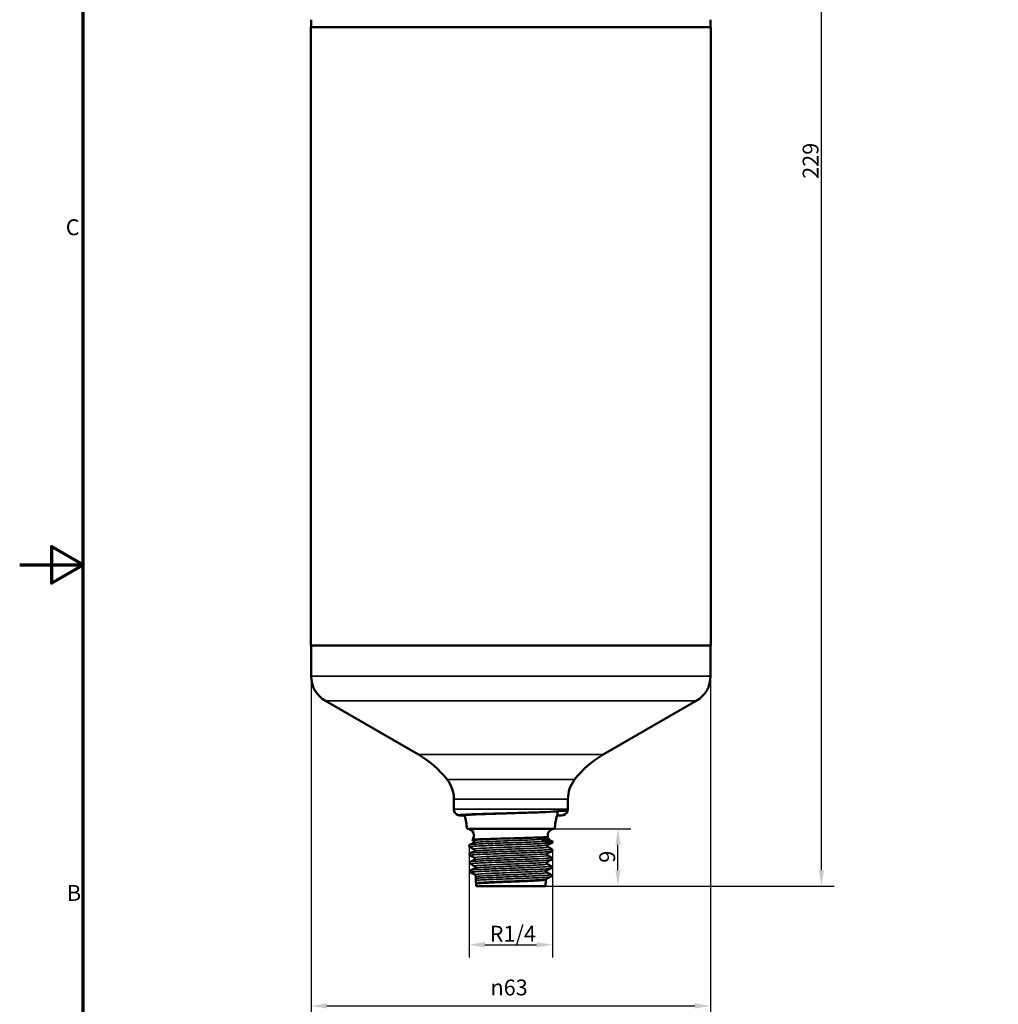
# Model space of a CAD drawing. Units: millimetres. Extents: x 0 to 297, y 0 to 420.
# Drawn here: x 0 to 154, y 141 to 296 of the extents above; entities that cross this region are included whole.
import ezdxf

# ---------------------------------------------------------------- set-up
doc = ezdxf.new("R2010")
doc.units = ezdxf.units.MM
for name, color, linetype, lineweight in [('Bemaßung (ISO)', 7, 'Continuous', 25), ('Rahmen (ISO)', 7, 'Continuous', 70), ('Sichtbar (ISO)', 7, 'Continuous', 50), ('Sichtbar schmal (ISO)', 7, 'Continuous', 35)]:
    doc.layers.add(name, color=color, linetype=linetype, lineweight=lineweight)
doc.styles.add('Notiztext (DIN)', font='arial.ttf')
doc.dimstyles.new('Standard (DIN)', dxfattribs={"dimtxt": 2.5, "dimasz": 2.5, "dimexe": 2, "dimexo": 0, "dimgap": 0.4, "dimtad": 1, "dimrnd": 1e-08, "dimdsep": 46, "dimtxsty": 'Notiztext (DIN)', "dimcen": 0.09, "dimdle": 10, "dimclrd": 256, "dimclre": 256, "dimclrt": 256, "dimazin": 2, "dimtfac": 0.6, "dimtmove": 0, "dimatfit": 3, "dimfxl": 1, "dimtolj": 1, "dimlwd": -1, "dimlwe": -1, "dimarcsym": 0})

# ---------------------------------------------------------------- blocks, each defined once
blk = doc.blocks.new('Ränder Standardrahmen')
at = {"layer": 'Rahmen (ISO)', "flags": 128}
for points in [[(10, 10), (10, 410), (287, 410), (287, 10), (10, 10)], [(0, 210), (10, 210), (5, 212.89), (5, 207.11), (10, 210)]]:
    blk.add_lwpolyline(points, dxfattribs=at)
at = {"layer": 'Rahmen (ISO)', "char_height": 2.5, "attachment_point": 7, "style": 'Notiztext (DIN)'}
for s, insert in [('C', (7.27, 261.21)), ('B', (7.45, 156.25))]:
    blk.add_mtext(s, dxfattribs=dict(at, insert=insert))
blk = doc.blocks.new('*D39')
at = {"layer": 'Bemaßung (ISO)', "transparency": 16777216}
for p, q in [((79.5, 387.96), (128.46, 387.96)), ((126.46, 161.87), (126.46, 385.46)), ((82.94, 159.37), (128.46, 159.37))]:
    blk.add_line(p, q, dxfattribs=at)
for points in [[(126.04, 385.46), (126.87, 385.46), (126.46, 387.96)], [(126.04, 161.87), (126.87, 161.87), (126.46, 159.37)]]:
    blk.add_solid(points, dxfattribs=at)
at = {"layer": 'Defpoints', "color": 0, "transparency": 16777216}
for p in [(79.5, 387.96), (126.46, 387.96), (82.94, 159.37)]:
    blk.add_point(p, dxfattribs=at)
at = {"layer": 'Bemaßung (ISO)', "transparency": 16777216, "insert": (123.5, 270.88), "char_height": 2.5, "attachment_point": 1, "rotation": 90, "style": 'Notiztext (DIN)'}
blk.add_mtext('\\A1;229', dxfattribs=at)
blk = doc.blocks.new('*D41')
at = {"layer": 'Bemaßung (ISO)', "transparency": 16777216}
for p, q in [((84.37, 168.37), (96.37, 168.37)), ((94.37, 161.87), (94.37, 165.87)), ((82.94, 159.37), (96.37, 159.37))]:
    blk.add_line(p, q, dxfattribs=at)
for points in [[(93.95, 165.87), (94.79, 165.87), (94.37, 168.37)], [(93.95, 161.87), (94.79, 161.87), (94.37, 159.37)]]:
    blk.add_solid(points, dxfattribs=at)
at = {"layer": 'Defpoints', "color": 0, "transparency": 16777216}
for p in [(84.37, 168.37), (94.37, 168.37), (82.94, 159.37)]:
    blk.add_point(p, dxfattribs=at)
at = {"layer": 'Bemaßung (ISO)', "transparency": 16777216, "insert": (91.42, 163.04), "char_height": 2.5, "attachment_point": 1, "rotation": 90, "style": 'Notiztext (DIN)'}
blk.add_mtext('\\A1;9', dxfattribs=at)
blk = doc.blocks.new('*D42')
at = {"layer": 'Bemaßung (ISO)', "transparency": 16777216}
for p, q in [((70.88, 165.7), (70.88, 148.12)), ((84.04, 165.03), (84.04, 148.12)), ((73.38, 150.12), (81.54, 150.12))]:
    blk.add_line(p, q, dxfattribs=at)
for points in [[(73.38, 150.53), (73.38, 149.7), (70.88, 150.12)], [(81.54, 150.53), (81.54, 149.7), (84.04, 150.12)]]:
    blk.add_solid(points, dxfattribs=at)
at = {"layer": 'Defpoints', "color": 0, "transparency": 16777216}
for p in [(70.88, 165.7), (84.04, 165.03), (84.04, 150.12)]:
    blk.add_point(p, dxfattribs=at)
at = {"layer": 'Bemaßung (ISO)', "transparency": 16777216, "insert": (73.37, 153.1), "char_height": 2.5, "attachment_point": 1, "style": 'Notiztext (DIN)'}
blk.add_mtext('\\A1; \\fArial|b0|i0;R1/4', dxfattribs=at)
blk = doc.blocks.new('*D43')
at = {"layer": 'Bemaßung (ISO)', "transparency": 16777216}
for p, q in [((45.97, 192.47), (45.97, 138.47)), ((108.97, 192.47), (108.97, 138.47)), ((48.47, 140.47), (106.47, 140.47))]:
    blk.add_line(p, q, dxfattribs=at)
for points in [[(48.47, 140.89), (48.47, 140.05), (45.97, 140.47)], [(106.47, 140.89), (106.47, 140.05), (108.97, 140.47)]]:
    blk.add_solid(points, dxfattribs=at)
at = {"layer": 'Defpoints', "color": 0, "transparency": 16777216}
for p in [(45.97, 192.47), (108.97, 192.47), (108.97, 140.47)]:
    blk.add_point(p, dxfattribs=at)
at = {"layer": 'Bemaßung (ISO)', "transparency": 16777216, "insert": (74.26, 144.63), "char_height": 2.5, "attachment_point": 1, "style": 'Notiztext (DIN)'}
blk.add_mtext('\\A1;{\\fAIGDT|b0|i0;\\ln}\\fArial|b0|i0;63', dxfattribs=at)

msp = doc.modelspace()

# ---------------------------------------------------------------- linework, layer by layer
at = {"layer": 'Sichtbar (ISO)'}
for p, q in [((45.97, 294.787), (45.97, 295.967)), ((108.97, 294.787), (108.97, 295.967)), ((109.02, 294.787), (45.92, 294.787)), ((45.92, 197.287), (45.92, 294.787)), ((109.02, 197.287), (109.02, 294.787)), ((109.02, 197.287), (45.92, 197.287)), ((45.97, 192.471), (45.97, 197.287)), ((108.97, 192.471), (108.97, 197.287)), ((62.913, 180.09), (48.22, 188.573)), ((92.026, 180.09), (106.72, 188.573)), ((68.47, 173.09), (68.47, 171.504)), ((86.47, 173.09), (86.47, 171.504)), ((84.955, 171.204), (86.423, 171.204)), ((69.47, 170.504), (70.181, 170.504)), ((85.47, 170.504), (84.758, 170.504)), ((84.37, 168.367), (70.57, 168.367)), ((71.617, 166.509), (71.362, 166.641)), ((83.35, 166.875), (83.412, 166.843)), ((71.927, 161.005), (71.932, 160.872)), ((71.943, 160.608), (71.957, 160.286)), ((82.944, 159.367), (82.984, 160.335)), ((71.975, 159.862), (71.983, 159.665)), ((71.995, 159.367), (71.983, 159.665)), ((71.995, 159.367), (82.944, 159.367))]:
    msp.add_line(p, q, dxfattribs=at)
for centre, radius, start, end in [((50.47, 192.471), 4.5, 180, 240), ((104.47, 192.471), 4.5, 300, 0), ((55.163, 166.667), 15.5, 37.71209, 60), ((99.776, 166.667), 15.5, 120, 142.28791), ((63.47, 173.09), 5, 0, 37.71209), ((91.47, 173.09), 5, 142.28791, 180), ((69.47, 171.504), 1, 180, 197.4576), ((69.47, 171.504), 1, 197.4576, 270), ((99.776, 166.667), 15.5, 162.97918, 165.66695), ((85.47, 171.504), 1, 270, 342.5424), ((85.47, 171.504), 1, 342.5424, 0), ((55.163, 166.667), 15.5, 6.29672, 14.33305), ((99.776, 166.667), 15.5, 165.66695, 173.70328), ((70.66, 167.367), 1, 314.23816, 90), ((84.279, 167.367), 1, 90, 192.93549), ((84.279, 167.367), 1, 213.09747, 259.17445)]:
    msp.add_arc(centre, radius, start, end, dxfattribs=at)
for points, knots in [([(77.47, 170.854), (76.582, 170.831), (75.703, 170.809), (74.038, 170.764), (73.26, 170.741), (71.692, 170.691), (70.955, 170.663), (69.844, 170.607), (69.522, 170.58), (69.274, 170.538), (69.287, 170.524), (69.349, 170.511), (69.372, 170.508), (69.405, 170.506), (69.416, 170.505), (69.434, 170.504), (69.44, 170.504), (69.451, 170.504), (69.455, 170.504), (69.462, 170.504), (69.466, 170.504), (69.47, 170.504)], [-3.9698317, -3.9698317, -3.9698317, -3.9698317, -3.5190712, -3.5190712, -3.0756686, -3.0756686, -2.5264532, -2.5264532, -1.9781548, -1.9781548, -1.55325, -1.55325, -1.390791, -1.390791, -1.3393904, -1.3393904, -1.320054, -1.320054, -1.3095673, -1.3095673, -1.3017091, -1.3017091, -1.3017091, -1.3017091]), ([(77.47, 170.854), (76.538, 170.826), (75.616, 170.798), (73.865, 170.741), (73.057, 170.712), (71.692, 170.654), (71.148, 170.625), (70.573, 170.581), (70.423, 170.565), (70.225, 170.535), (70.177, 170.519), (70.181, 170.504)], [1.172043, 1.172043, 1.172043, 1.172043, 1.4519424, 1.4519424, 1.7395111, 1.7395111, 2.0261883, 2.0261883, 2.1773537, 2.1773537, 2.3282899, 2.3282899, 2.3282899, 2.3282899]), ([(84.955, 171.204), (84.955, 171.203), (84.955, 171.203), (84.954, 171.202), (84.954, 171.202), (84.953, 171.2), (84.952, 171.199), (84.948, 171.196), (84.945, 171.194), (84.933, 171.188), (84.922, 171.185), (84.884, 171.174), (84.846, 171.167), (84.552, 171.124), (83.965, 171.083), (82.177, 171.004), (81.281, 170.973), (79.402, 170.912), (78.437, 170.883), (77.47, 170.854)], [-1.0765591, -1.0765591, -1.0765591, -1.0765591, -1.0752664, -1.0752664, -1.0738096, -1.0738096, -1.0702731, -1.0702731, -1.0608713, -1.0608713, -1.0336536, -1.0336536, -0.9641851, -0.9641851, -0.5915615, -0.5915615, -0.2905308, -0.2905308, 0, 0, 0, 0]), ([(80.684, 166.981), (80.025, 166.958), (79.284, 166.936), (77.809, 166.894), (77.096, 166.875), (75.615, 166.835), (74.867, 166.814), (73.518, 166.773), (72.933, 166.754), (72.007, 166.715), (71.679, 166.696), (71.386, 166.665), (71.339, 166.653), (71.362, 166.641)], [-3.2188352, -3.2188352, -3.2188352, -3.2188352, -2.9798222, -2.9798222, -2.7664367, -2.7664367, -2.5275384, -2.5275384, -2.2868876, -2.2868876, -2.0443005, -2.0443005, -1.8826834, -1.8826834, -1.8826834, -1.8826834]), ([(71.617, 166.206), (71.623, 166.209), (71.633, 166.214), (71.658, 166.237), (71.67, 166.25), (71.693, 166.291), (71.703, 166.322), (71.704, 166.38), (71.698, 166.407), (71.678, 166.451), (71.665, 166.468), (71.642, 166.492), (71.633, 166.499), (71.622, 166.506), (71.619, 166.507), (71.617, 166.509)], [0, 0, 0, 0, 0.018354291, 0.018354291, 0.030345308, 0.030345308, 0.044984639, 0.044984639, 0.057417007, 0.057417007, 0.070154779, 0.070154779, 0.08385058, 0.08385058, 0.091072538, 0.091072538, 0.091072538, 0.091072538]), ([(83.304, 167.143), (83.306, 167.133), (83.271, 167.122), (83.051, 167.091), (82.753, 167.07), (81.891, 167.026), (81.334, 167.004), (80.684, 166.981)], [-0.58395595, -0.58395595, -0.58395595, -0.58395595, -0.46837881, -0.46837881, -0.23460214, -0.23460214, 0, 0, 0, 0]), ([(82.928, 166.41), (82.846, 166.416), (82.771, 166.422), (82.644, 166.436), (82.589, 166.443), (82.532, 166.455), (82.514, 166.459), (82.491, 166.466), (82.483, 166.468), (82.472, 166.472), (82.468, 166.474), (82.461, 166.478), (82.458, 166.48), (82.453, 166.484), (82.451, 166.486), (82.447, 166.492), (82.447, 166.495), (82.448, 166.507), (82.46, 166.515), (82.523, 166.549), (82.642, 166.578), (82.968, 166.649), (83.206, 166.694), (83.448, 166.778), (83.474, 166.811), (83.412, 166.843)], [-1.01203556, -1.01203556, -1.01203556, -1.01203556, -0.94408389, -0.94408389, -0.87855037, -0.87855037, -0.85569092, -0.85569092, -0.8459242, -0.8459242, -0.83993609, -0.83993609, -0.83453023, -0.83453023, -0.82804931, -0.82804931, -0.81734995, -0.81734995, -0.7780114, -0.7780114, -0.62042441, -0.62042441, -0.3952725, -0.3952725, -0.21481661, -0.21481661, -0.21481661, -0.21481661]), ([(84.091, 166.384), (84.091, 166.385), (84.072, 166.385), (83.91, 166.387), (83.604, 166.39), (83.148, 166.4), (83.006, 166.405), (82.928, 166.41)], [-0.12406498, -0.12406498, -0.12406498, -0.12406498, -0.10316593, -0.10316593, -0.03498029, -0.03498029, 0, 0, 0, 0]), ([(83.303, 167.139), (83.289, 167.121), (83.274, 167.095), (83.262, 167.039), (83.263, 167.009), (83.275, 166.958), (83.287, 166.936), (83.311, 166.905), (83.322, 166.895), (83.34, 166.881), (83.346, 166.878), (83.35, 166.875)], [0, 0, 0, 0, 0.015014159, 0.015014159, 0.027776071, 0.027776071, 0.04046495, 0.04046495, 0.053426353, 0.053426353, 0.066494577, 0.066494577, 0.066494577, 0.066494577]), ([(84.091, 166.385), (84.093, 166.354), (84.087, 166.322), (84.065, 166.273), (84.052, 166.254), (84.023, 166.224), (84.009, 166.213), (83.991, 166.202), (83.985, 166.199), (83.98, 166.196)], [0, 0, 0, 0, 0.013940847, 0.013940847, 0.026713849, 0.026713849, 0.04163641, 0.04163641, 0.04880527, 0.04880527, 0.04880527, 0.04880527]), ([(70.987, 165.526), (70.966, 165.537), (70.938, 165.552), (70.898, 165.61), (70.887, 165.631), (70.874, 165.685), (70.874, 165.717), (70.887, 165.773), (70.899, 165.796), (70.926, 165.833), (70.941, 165.846), (70.966, 165.865), (70.977, 165.872), (70.987, 165.877)], [0, 0, 0, 0, 0.027990429, 0.027990429, 0.039766656, 0.039766656, 0.053562587, 0.053562587, 0.066270018, 0.066270018, 0.079946342, 0.079946342, 0.093624165, 0.093624165, 0.093624165, 0.093624165]), ([(71.673, 164.866), (71.679, 164.869), (71.689, 164.874), (71.714, 164.897), (71.726, 164.91), (71.749, 164.951), (71.759, 164.982), (71.76, 165.04), (71.754, 165.067), (71.734, 165.111), (71.722, 165.128), (71.699, 165.152), (71.689, 165.159), (71.678, 165.166), (71.675, 165.167), (71.673, 165.168)], [0, 0, 0, 0, 0.018320723, 0.018320723, 0.0303068, 0.0303068, 0.044948606, 0.044948606, 0.057379331, 0.057379331, 0.070116118, 0.070116118, 0.083800581, 0.083800581, 0.091054698, 0.091054698, 0.091054698, 0.091054698]), ([(83.294, 165.839), (83.288, 165.835), (83.278, 165.83), (83.253, 165.807), (83.241, 165.794), (83.218, 165.753), (83.208, 165.722), (83.207, 165.664), (83.213, 165.637), (83.233, 165.593), (83.246, 165.576), (83.269, 165.552), (83.278, 165.545), (83.289, 165.538), (83.292, 165.537), (83.294, 165.536)], [0, 0, 0, 0, 0.018350146, 0.018350146, 0.030343457, 0.030343457, 0.044984026, 0.044984026, 0.057414947, 0.057414947, 0.070152871, 0.070152871, 0.083843555, 0.083843555, 0.091063582, 0.091063582, 0.091063582, 0.091063582]), ([(83.924, 165.207), (83.945, 165.196), (83.973, 165.181), (84.013, 165.123), (84.024, 165.102), (84.037, 165.048), (84.037, 165.016), (84.024, 164.96), (84.012, 164.937), (83.985, 164.9), (83.97, 164.887), (83.945, 164.868), (83.934, 164.861), (83.924, 164.856)], [0, 0, 0, 0, 0.028005966, 0.028005966, 0.039779399, 0.039779399, 0.053574258, 0.053574258, 0.066282227, 0.066282227, 0.079963452, 0.079963452, 0.093625043, 0.093625043, 0.093625043, 0.093625043]), ([(71.043, 164.186), (71.022, 164.197), (70.994, 164.212), (70.954, 164.27), (70.943, 164.292), (70.93, 164.345), (70.93, 164.378), (70.943, 164.433), (70.955, 164.456), (70.982, 164.493), (70.997, 164.506), (71.022, 164.525), (71.033, 164.532), (71.043, 164.537)], [0, 0, 0, 0, 0.028051978, 0.028051978, 0.039820167, 0.039820167, 0.053611447, 0.053611447, 0.066320277, 0.066320277, 0.080008605, 0.080008605, 0.093625569, 0.093625569, 0.093625569, 0.093625569]), ([(71.099, 162.846), (71.078, 162.857), (71.049, 162.873), (71.01, 162.93), (70.999, 162.952), (70.986, 163.005), (70.986, 163.038), (70.999, 163.093), (71.011, 163.116), (71.038, 163.153), (71.053, 163.166), (71.078, 163.185), (71.089, 163.192), (71.099, 163.197)], [0, 0, 0, 0, 0.02811454, 0.02811454, 0.039874509, 0.039874509, 0.053661088, 0.053661088, 0.066371352, 0.066371352, 0.080071956, 0.080071956, 0.09362713, 0.09362713, 0.09362713, 0.09362713]), ([(71.729, 163.526), (71.735, 163.529), (71.745, 163.534), (71.77, 163.557), (71.781, 163.57), (71.805, 163.611), (71.814, 163.642), (71.816, 163.7), (71.81, 163.727), (71.791, 163.771), (71.778, 163.788), (71.755, 163.812), (71.745, 163.819), (71.734, 163.825), (71.731, 163.827), (71.729, 163.828)], [0, 0, 0, 0, 0.018286603, 0.018286603, 0.0302676, 0.0302676, 0.044911906, 0.044911906, 0.057340951, 0.057340951, 0.070076752, 0.070076752, 0.083749718, 0.083749718, 0.091036492, 0.091036492, 0.091036492, 0.091036492]), ([(83.182, 163.158), (83.176, 163.155), (83.166, 163.15), (83.142, 163.127), (83.13, 163.114), (83.106, 163.073), (83.097, 163.042), (83.095, 162.984), (83.101, 162.957), (83.121, 162.913), (83.133, 162.896), (83.156, 162.872), (83.166, 162.865), (83.177, 162.859), (83.18, 162.857), (83.182, 162.856)], [0, 0, 0, 0, 0.018282285, 0.018282285, 0.030265641, 0.030265641, 0.044911253, 0.044911253, 0.057338785, 0.057338785, 0.070074756, 0.070074756, 0.083742454, 0.083742454, 0.091027165, 0.091027165, 0.091027165, 0.091027165]), ([(83.238, 164.498), (83.232, 164.495), (83.222, 164.49), (83.197, 164.467), (83.186, 164.454), (83.162, 164.413), (83.152, 164.382), (83.151, 164.324), (83.157, 164.297), (83.177, 164.253), (83.19, 164.236), (83.212, 164.212), (83.222, 164.205), (83.233, 164.199), (83.236, 164.197), (83.238, 164.196)], [0, 0, 0, 0, 0.018316493, 0.018316493, 0.030304897, 0.030304897, 0.044947974, 0.044947974, 0.057377219, 0.057377219, 0.070114167, 0.070114167, 0.083793439, 0.083793439, 0.091045559, 0.091045559, 0.091045559, 0.091045559]), ([(83.868, 163.867), (83.889, 163.856), (83.918, 163.841), (83.957, 163.783), (83.968, 163.761), (83.981, 163.708), (83.981, 163.675), (83.968, 163.62), (83.956, 163.597), (83.929, 163.56), (83.914, 163.547), (83.889, 163.528), (83.878, 163.521), (83.868, 163.516)], [0, 0, 0, 0, 0.028066801, 0.028066801, 0.039832427, 0.039832427, 0.053622713, 0.053622713, 0.066332083, 0.066332083, 0.080025336, 0.080025336, 0.093626545, 0.093626545, 0.093626545, 0.093626545]), ([(71.155, 161.506), (71.134, 161.517), (71.105, 161.533), (71.065, 161.591), (71.055, 161.612), (71.042, 161.666), (71.042, 161.698), (71.055, 161.753), (71.067, 161.777), (71.094, 161.813), (71.109, 161.826), (71.134, 161.845), (71.145, 161.852), (71.155, 161.857)], [0, 0, 0, 0, 0.028177446, 0.028177446, 0.039929262, 0.039929262, 0.053711156, 0.053711156, 0.066422883, 0.066422883, 0.08013598, 0.08013598, 0.093628861, 0.093628861, 0.093628861, 0.093628861]), ([(71.785, 162.186), (71.791, 162.189), (71.801, 162.194), (71.825, 162.217), (71.837, 162.23), (71.86, 162.271), (71.87, 162.302), (71.872, 162.36), (71.866, 162.387), (71.847, 162.431), (71.834, 162.448), (71.811, 162.472), (71.801, 162.479), (71.79, 162.485), (71.787, 162.487), (71.785, 162.488)], [0, 0, 0, 0, 0.018251917, 0.018251917, 0.030227689, 0.030227689, 0.044874519, 0.044874519, 0.057301849, 0.057301849, 0.07003666, 0.07003666, 0.083697966, 0.083697966, 0.091017909, 0.091017909, 0.091017909, 0.091017909]), ([(83.126, 161.818), (83.12, 161.815), (83.11, 161.81), (83.086, 161.787), (83.074, 161.774), (83.051, 161.733), (83.041, 161.702), (83.039, 161.644), (83.045, 161.617), (83.064, 161.573), (83.077, 161.556), (83.1, 161.533), (83.11, 161.526), (83.121, 161.519), (83.124, 161.517), (83.126, 161.516)], [0, 0, 0, 0, 0.018247508, 0.018247508, 0.030225673, 0.030225673, 0.044873843, 0.044873843, 0.057299626, 0.057299626, 0.070034617, 0.070034617, 0.08369058, 0.08369058, 0.091008387, 0.091008387, 0.091008387, 0.091008387]), ([(83.812, 162.527), (83.833, 162.516), (83.862, 162.501), (83.902, 162.443), (83.912, 162.421), (83.925, 162.368), (83.925, 162.335), (83.912, 162.28), (83.9, 162.257), (83.873, 162.22), (83.858, 162.207), (83.833, 162.188), (83.822, 162.181), (83.812, 162.176)], [0, 0, 0, 0, 0.028128625, 0.028128625, 0.039886271, 0.039886271, 0.053671933, 0.053671933, 0.06638274, 0.06638274, 0.080088292, 0.080088292, 0.093628207, 0.093628207, 0.093628207, 0.093628207]), ([(71.927, 161.005), (71.926, 161.035), (71.916, 161.064), (71.893, 161.104), (71.881, 161.118), (71.859, 161.138), (71.85, 161.143), (71.843, 161.147), (71.842, 161.147), (71.841, 161.148)], [0, 0, 0, 0, 0.01400888, 0.01400888, 0.026528324, 0.026528324, 0.041059684, 0.041059684, 0.044349882, 0.044349882, 0.044349882, 0.044349882]), ([(71.932, 160.872), (71.933, 160.849), (71.935, 160.806), (71.939, 160.708), (71.941, 160.661), (71.943, 160.608)], [-0.19006989, -0.19006989, -0.19006989, -0.19006989, -0.07686607, -0.07686607, -0.00016836, -0.00016836, -0.00016836, -0.00016836]), ([(71.957, 160.286), (71.958, 160.254), (71.959, 160.224), (71.963, 160.133), (71.966, 160.078), (71.97, 159.961), (71.973, 159.905), (71.975, 159.862)], [-0.20278582, -0.20278582, -0.20278582, -0.20278582, -0.16790146, -0.16790146, -0.096114, -0.096114, 0, 0, 0, 0]), ([(83.07, 160.478), (83.064, 160.475), (83.054, 160.47), (83.029, 160.447), (83.017, 160.433), (82.994, 160.392), (82.985, 160.364), (82.984, 160.335)], [0, 0, 0, 0, 0.018212149, 0.018212149, 0.03080626, 0.03080626, 0.044331488, 0.044331488, 0.044331488, 0.044331488]), ([(83.757, 161.187), (83.777, 161.176), (83.806, 161.161), (83.846, 161.103), (83.857, 161.081), (83.87, 161.027), (83.869, 160.995), (83.856, 160.94), (83.844, 160.916), (83.817, 160.88), (83.802, 160.867), (83.777, 160.848), (83.766, 160.841), (83.757, 160.836)], [0, 0, 0, 0, 0.02819146, 0.02819146, 0.039940949, 0.039940949, 0.053721936, 0.053721936, 0.066434217, 0.066434217, 0.08015235, 0.08015235, 0.09363003, 0.09363003, 0.09363003, 0.09363003])]:
    msp.add_open_spline(points, degree=3, knots=knots, dxfattribs=at)
for points in [[(70.987, 165.877), (71.197, 165.986), (71.407, 166.096), (71.617, 166.206)], [(83.98, 166.196), (83.752, 166.077), (83.523, 165.958), (83.294, 165.839)], [(71.673, 165.168), (71.444, 165.288), (71.215, 165.407), (70.987, 165.526)], [(71.043, 164.537), (71.253, 164.647), (71.463, 164.756), (71.673, 164.866)], [(83.924, 164.856), (83.696, 164.737), (83.467, 164.618), (83.238, 164.498)], [(83.294, 165.536), (83.504, 165.426), (83.714, 165.316), (83.924, 165.207)], [(71.729, 163.828), (71.5, 163.948), (71.271, 164.067), (71.043, 164.186)], [(71.099, 163.197), (71.309, 163.307), (71.519, 163.416), (71.729, 163.526)], [(83.868, 163.516), (83.64, 163.397), (83.411, 163.278), (83.182, 163.158)], [(83.238, 164.196), (83.448, 164.086), (83.658, 163.977), (83.868, 163.867)], [(71.785, 162.488), (71.556, 162.608), (71.327, 162.727), (71.099, 162.846)], [(71.155, 161.857), (71.365, 161.967), (71.575, 162.076), (71.785, 162.186)], [(71.841, 161.148), (71.612, 161.267), (71.383, 161.387), (71.155, 161.506)], [(83.812, 162.176), (83.584, 162.057), (83.355, 161.937), (83.126, 161.818)], [(83.126, 161.516), (83.336, 161.406), (83.546, 161.297), (83.757, 161.187)], [(83.182, 162.856), (83.392, 162.746), (83.602, 162.637), (83.812, 162.527)], [(83.757, 160.836), (83.528, 160.717), (83.299, 160.597), (83.07, 160.478)]]:
    msp.add_open_spline(points, degree=3, dxfattribs=at)
at = {"layer": 'Sichtbar schmal (ISO)'}
for p, q in [((108.97, 192.471), (45.97, 192.471)), ((106.72, 188.573), (48.22, 188.573)), ((77.47, 180.09), (62.913, 180.09)), ((92.026, 180.09), (77.47, 180.09)), ((87.514, 176.148), (67.425, 176.148)), ((68.47, 173.09), (86.47, 173.09)), ((68.47, 171.504), (86.47, 171.504))]:
    msp.add_line(p, q, dxfattribs=at)
for centre, start, end in [((55.163, 166.667), 6.29672, 10.96339), ((99.776, 166.667), 169.03661, 173.70328)]:
    msp.add_arc(centre, 15.5, start, end, dxfattribs=at)
for points, knots in [([(70.988, 165.526), (70.942, 165.551), (71.023, 165.575), (71.613, 165.645), (72.431, 165.69), (74.449, 165.773), (75.553, 165.811), (78.068, 165.894), (79.492, 165.94), (81.701, 166.023), (82.546, 166.06), (83.621, 166.131), (83.914, 166.164), (83.978, 166.196)], [15.8455129, 15.8455129, 15.8455129, 15.8455129, 16.0669843, 16.0669843, 16.4775409, 16.4775409, 16.8193551, 16.8193551, 17.230555, 17.230555, 17.5729127, 17.5729127, 17.869973, 17.869973, 17.869973, 17.869973]), ([(82.928, 166.41), (82.363, 166.376), (81.588, 166.342), (79.481, 166.263), (78.057, 166.218), (75.542, 166.135), (74.439, 166.097), (72.424, 166.014), (71.608, 165.968), (71.097, 165.908), (71.018, 165.892), (70.988, 165.877)], [-17.5374195, -17.5374195, -17.5374195, -17.5374195, -17.230555, -17.230555, -16.8193551, -16.8193551, -16.4775409, -16.4775409, -16.0669843, -16.0669843, -15.9276956, -15.9276956, -15.9276956, -15.9276956]), ([(80.684, 166.981), (79.253, 166.92), (77.408, 166.858), (75.776, 166.796), (74.146, 166.734), (72.759, 166.672), (72.084, 166.61), (71.713, 166.577), (71.561, 166.543), (71.625, 166.509)], [13.5594555, 13.5594555, 13.5594555, 13.5594555, 14.4293359, 14.4293359, 14.4293359, 15.2984816, 15.2984816, 15.2984816, 15.7761738, 15.7761738, 15.7761738, 15.7761738]), ([(83.342, 166.875), (83.411, 166.838), (83.213, 166.8), (82.749, 166.762), (81.989, 166.7), (80.532, 166.639), (78.874, 166.577), (77.218, 166.515), (75.392, 166.453), (74.016, 166.391), (72.641, 166.33), (71.74, 166.268), (71.618, 166.206), (71.617, 166.206), (71.617, 166.206), (71.617, 166.206)], [12.4954919, 12.4954919, 12.4954919, 12.4954919, 13.0260286, 13.0260286, 13.0260286, 13.8961389, 13.8961389, 13.8961389, 14.7655007, 14.7655007, 14.7655007, 15.6341498, 15.6341498, 15.6341498, 15.6367479, 15.6367479, 15.6367479, 15.6367479]), ([(71.045, 164.186), (71.01, 164.204), (71.043, 164.222), (71.362, 164.278), (71.882, 164.316), (73.539, 164.399), (74.779, 164.444), (77.24, 164.527), (78.42, 164.565), (80.807, 164.648), (81.964, 164.693), (83.417, 164.777), (83.82, 164.814), (83.918, 164.853), (83.922, 164.855), (83.924, 164.856)], [11.8223674, 11.8223674, 11.8223674, 11.8223674, 11.9844025, 11.9844025, 12.322941, 12.322941, 12.7302835, 12.7302835, 13.0693748, 13.0693748, 13.477363, 13.477363, 13.8169995, 13.8169995, 13.8296433, 13.8296433, 13.8296433, 13.8296433]), ([(83.923, 165.207), (83.944, 165.196), (83.941, 165.186), (83.817, 165.138), (83.412, 165.1), (81.956, 165.017), (80.798, 164.971), (78.409, 164.888), (77.229, 164.851), (74.769, 164.768), (73.531, 164.722), (71.876, 164.639), (71.358, 164.601), (71.094, 164.555), (71.06, 164.546), (71.044, 164.537)], [-13.9118352, -13.9118352, -13.9118352, -13.9118352, -13.8169995, -13.8169995, -13.477363, -13.477363, -13.0693748, -13.0693748, -12.7302835, -12.7302835, -12.322941, -12.322941, -11.9844025, -11.9844025, -11.9045564, -11.9045564, -11.9045564, -11.9045564]), ([(83.292, 165.839), (83.188, 165.788), (82.581, 165.737), (81.596, 165.686), (80.405, 165.624), (78.681, 165.563), (77.007, 165.501), (75.333, 165.44), (73.738, 165.378), (72.757, 165.317), (71.968, 165.267), (71.588, 165.218), (71.676, 165.168)], [18.9180921, 18.9180921, 18.9180921, 18.9180921, 19.6344273, 19.6344273, 19.6344273, 20.4999025, 20.4999025, 20.4999025, 21.364886, 21.364886, 21.364886, 22.0600136, 22.0600136, 22.0600136, 22.0600136]), ([(83.287, 165.536), (83.333, 165.513), (83.28, 165.489), (83.121, 165.466), (82.697, 165.405), (81.532, 165.343), (80.018, 165.282), (78.505, 165.22), (76.671, 165.159), (75.135, 165.097), (73.599, 165.036), (72.387, 164.974), (71.904, 164.913), (71.781, 164.897), (71.706, 164.881), (71.677, 164.866)], [18.7780008, 18.7780008, 18.7780008, 18.7780008, 19.1023225, 19.1023225, 19.1023225, 19.967933, 19.967933, 19.967933, 20.8330386, 20.8330386, 20.8330386, 21.6976732, 21.6976732, 21.6976732, 21.9192503, 21.9192503, 21.9192503, 21.9192503]), ([(71.099, 162.846), (71.091, 162.85), (71.087, 162.854), (71.076, 162.904), (71.511, 162.949), (72.981, 163.032), (73.895, 163.07), (76.178, 163.153), (77.598, 163.198), (80.03, 163.281), (81.062, 163.319), (82.871, 163.402), (83.548, 163.447), (83.825, 163.5), (83.853, 163.508), (83.868, 163.516)], [7.8336086, 7.8336086, 7.8336086, 7.8336086, 7.8694126, 7.8694126, 8.2729459, 8.2729459, 8.6086842, 8.6086842, 9.0127414, 9.0127414, 9.3490511, 9.3490511, 9.7538194, 9.7538194, 9.8236881, 9.8236881, 9.8236881, 9.8236881]), ([(83.867, 163.867), (83.9, 163.85), (83.872, 163.833), (83.544, 163.77), (82.865, 163.725), (81.053, 163.642), (80.02, 163.604), (77.587, 163.521), (76.167, 163.476), (73.886, 163.393), (72.973, 163.355), (71.599, 163.277), (71.178, 163.237), (71.099, 163.197)], [-9.9058621, -9.9058621, -9.9058621, -9.9058621, -9.7538194, -9.7538194, -9.3490511, -9.3490511, -9.0127414, -9.0127414, -8.6086842, -8.6086842, -8.2729459, -8.2729459, -7.9157555, -7.9157555, -7.9157555, -7.9157555]), ([(83.23, 164.498), (83.163, 164.464), (82.88, 164.43), (82.393, 164.396), (81.521, 164.334), (80.012, 164.273), (78.373, 164.212), (76.675, 164.148), (74.87, 164.085), (73.6, 164.021), (72.358, 163.959), (71.65, 163.897), (71.719, 163.835), (71.721, 163.833), (71.725, 163.83), (71.729, 163.828)], [25.2019383, 25.2019383, 25.2019383, 25.2019383, 25.6835986, 25.6835986, 25.6835986, 26.5463313, 26.5463313, 26.5463313, 27.4397296, 27.4397296, 27.4397296, 28.3136714, 28.3136714, 28.3136714, 28.3438661, 28.3438661, 28.3438661, 28.3438661]), ([(83.237, 164.196), (83.25, 164.189), (83.255, 164.183), (83.252, 164.176), (83.217, 164.115), (82.424, 164.054), (81.139, 163.992), (79.856, 163.931), (78.104, 163.87), (76.471, 163.808), (74.816, 163.746), (73.313, 163.684), (72.477, 163.622), (72.048, 163.59), (71.799, 163.558), (71.737, 163.526)], [25.0604966, 25.0604966, 25.0604966, 25.0604966, 25.1521674, 25.1521674, 25.1521674, 26.0149449, 26.0149449, 26.0149449, 26.8774493, 26.8774493, 26.8774493, 27.7520765, 27.7520765, 27.7520765, 28.2017396, 28.2017396, 28.2017396, 28.2017396]), ([(83.175, 163.158), (83.135, 163.136), (83.007, 163.114), (82.789, 163.093), (82.177, 163.031), (80.865, 162.969), (79.3, 162.908), (77.736, 162.846), (75.947, 162.785), (74.535, 162.723), (73.124, 162.661), (72.116, 162.6), (71.847, 162.539), (71.774, 162.522), (71.756, 162.505), (71.79, 162.488)], [31.4857973, 31.4857973, 31.4857973, 31.4857973, 31.7939333, 31.7939333, 31.7939333, 32.6608207, 32.6608207, 32.6608207, 33.5267081, 33.5267081, 33.5267081, 34.3917278, 34.3917278, 34.3917278, 34.6277317, 34.6277317, 34.6277317, 34.6277317]), ([(71.155, 161.506), (71.088, 161.541), (71.282, 161.576), (72.278, 161.657), (73.246, 161.703), (75.426, 161.786), (76.558, 161.824), (79.03, 161.907), (80.36, 161.952), (82.3, 162.036), (82.988, 162.073), (83.629, 162.133), (83.768, 162.154), (83.81, 162.176)], [3.8792607, 3.8792607, 3.8792607, 3.8792607, 4.1884834, 4.1884834, 4.5911379, 4.5911379, 4.9252212, 4.9252212, 5.3263439, 5.3263439, 5.6592515, 5.6592515, 5.8521318, 5.8521318, 5.8521318, 5.8521318]), ([(83.811, 162.527), (83.869, 162.496), (83.726, 162.465), (82.982, 162.396), (82.292, 162.359), (80.35, 162.275), (79.02, 162.23), (76.547, 162.147), (75.415, 162.109), (73.237, 162.026), (72.271, 161.98), (71.393, 161.909), (71.206, 161.883), (71.156, 161.857)], [-5.9342394, -5.9342394, -5.9342394, -5.9342394, -5.6592515, -5.6592515, -5.3263439, -5.3263439, -4.9252212, -4.9252212, -4.5911379, -4.5911379, -4.1884834, -4.1884834, -3.9613167, -3.9613167, -3.9613167, -3.9613167]), ([(83.181, 162.856), (83.278, 162.802), (82.815, 162.748), (81.897, 162.694), (80.849, 162.632), (79.226, 162.571), (77.577, 162.509), (75.929, 162.448), (74.284, 162.386), (73.196, 162.325), (72.377, 162.279), (71.884, 162.232), (71.79, 162.186)], [31.3429791, 31.3429791, 31.3429791, 31.3429791, 32.1017639, 32.1017639, 32.1017639, 32.967988, 32.967988, 32.967988, 33.8332891, 33.8332891, 33.8332891, 34.4842152, 34.4842152, 34.4842152, 34.4842152]), ([(83.125, 161.818), (83.111, 161.811), (83.087, 161.803), (83.053, 161.796), (82.762, 161.734), (81.722, 161.672), (80.291, 161.609), (78.869, 161.548), (77.087, 161.486), (75.549, 161.424), (74.006, 161.362), (72.737, 161.3), (72.172, 161.239), (71.943, 161.213), (71.825, 161.188), (71.826, 161.163)], [37.7696695, 37.7696695, 37.7696695, 37.7696695, 37.8742104, 37.8742104, 37.8742104, 38.7483028, 38.7483028, 38.7483028, 39.6165283, 39.6165283, 39.6165283, 40.487298, 40.487298, 40.487298, 40.8407045, 40.8407045, 40.8407045, 40.8407045]), ([(83.119, 161.516), (83.193, 161.475), (82.965, 161.435), (82.447, 161.394), (81.659, 161.332), (80.215, 161.27), (78.606, 161.208), (76.986, 161.146), (75.231, 161.084), (73.943, 161.022), (72.912, 160.972), (72.187, 160.922), (71.932, 160.872)], [37.6254478, 37.6254478, 37.6254478, 37.6254478, 38.1974451, 38.1974451, 38.1974451, 39.0677212, 39.0677212, 39.0677212, 39.9438364, 39.9438364, 39.9438364, 40.6447013, 40.6447013, 40.6447013, 40.6447013]), ([(83.756, 161.187), (83.79, 161.169), (83.757, 161.151), (83.469, 161.099), (83.05, 161.066), (81.876, 161.001), (81.138, 160.969), (79.536, 160.908), (78.686, 160.879), (77.08, 160.825), (76.325, 160.799), (74.989, 160.752), (74.394, 160.73), (73.529, 160.694), (73.218, 160.68), (72.936, 160.666), (72.653, 160.652), (72.401, 160.638), (72.097, 160.619), (72.018, 160.614), (71.943, 160.608)], [-1.9969903, -1.9969903, -1.9969903, -1.9969903, -1.8375036, -1.8375036, -1.5448908, -1.5448908, -1.267884, -1.267884, -1.0119934, -1.0119934, -0.7898674, -0.7898674, -0.595976, -0.595976, -0.4747939, -0.4747939, -0.4747939, -0.3536778, -0.3536778, -0.3069026, -0.3069026, -0.3069026, -0.3069026]), ([(71.957, 160.286), (72.029, 160.291), (72.106, 160.296), (72.407, 160.315), (72.66, 160.329), (72.943, 160.343), (73.227, 160.357), (73.537, 160.371), (74.404, 160.407), (74.999, 160.429), (76.336, 160.476), (77.091, 160.502), (78.697, 160.556), (79.547, 160.586), (81.147, 160.646), (81.884, 160.678), (83.056, 160.743), (83.473, 160.776), (83.706, 160.818), (83.739, 160.827), (83.756, 160.836)], [0.3086053, 0.3086053, 0.3086053, 0.3086053, 0.3536778, 0.3536778, 0.4747939, 0.4747939, 0.4747939, 0.595976, 0.595976, 0.7898674, 0.7898674, 1.0119934, 1.0119934, 1.267884, 1.267884, 1.5448908, 1.5448908, 1.8375036, 1.8375036, 1.9149782, 1.9149782, 1.9149782, 1.9149782]), ([(83.063, 160.478), (83.027, 160.458), (82.915, 160.437), (82.727, 160.417), (82.152, 160.355), (80.876, 160.293), (79.337, 160.231), (77.784, 160.168), (75.993, 160.105), (74.586, 160.043), (73.235, 159.983), (72.26, 159.922), (71.975, 159.862)], [44.0535553, 44.0535553, 44.0535553, 44.0535553, 44.3399067, 44.3399067, 44.3399067, 45.2133745, 45.2133745, 45.2133745, 46.0944219, 46.0944219, 46.0944219, 46.9400347, 46.9400347, 46.9400347, 46.9400347]), ([(82.984, 160.335), (82.984, 160.325), (82.966, 160.315), (82.888, 160.293), (82.822, 160.282), (82.642, 160.259), (82.529, 160.247), (82.258, 160.224), (82.101, 160.212), (81.746, 160.189), (81.549, 160.177), (81.12, 160.154), (80.889, 160.142), (80.397, 160.119), (80.138, 160.107), (79.596, 160.084), (79.316, 160.072), (78.739, 160.049), (78.445, 160.038), (77.848, 160.014), (77.548, 160.003), (76.948, 159.979), (76.65, 159.968), (76.062, 159.944), (75.774, 159.933), (75.214, 159.91), (74.944, 159.898), (74.427, 159.875), (74.182, 159.863), (73.722, 159.84), (73.508, 159.828), (73.117, 159.805), (72.94, 159.793), (72.628, 159.77), (72.494, 159.758), (72.269, 159.735), (72.18, 159.723), (72.05, 159.7), (72.008, 159.689), (71.986, 159.673), (71.983, 159.669), (71.983, 159.665)], [-1.8783816, -1.8783816, -1.8783816, -1.8783816, -1.801985, -1.801985, -1.7116585, -1.7116585, -1.621356, -1.621356, -1.5310774, -1.5310774, -1.4408227, -1.4408227, -1.3505919, -1.3505919, -1.260385, -1.260385, -1.170202, -1.170202, -1.080043, -1.080043, -0.9899079, -0.9899079, -0.8997967, -0.8997967, -0.8097094, -0.8097094, -0.719646, -0.719646, -0.6296065, -0.6296065, -0.539591, -0.539591, -0.4495994, -0.4495994, -0.3596317, -0.3596317, -0.2696879, -0.2696879, -0.179768, -0.179768, -0.1480079, -0.1480079, -0.1480079, -0.1480079])]:
    msp.add_open_spline(points, degree=3, knots=knots, dxfattribs=at)
msp.add_open_spline([(71.826, 161.163), (71.826, 161.158), (71.831, 161.153), (71.842, 161.148)], degree=3, dxfattribs=at)

# ---------------------------------------------------------------- block references
msp.add_blockref('Ränder Standardrahmen', (0, 0))

# ---------------------------------------------------------------- dimensions: what is measured, and where the dimension line sits
at = {"layer": 'Bemaßung (ISO)'}
for base, p2, override, picture, middle in [((126.458, 387.957), (79.498, 387.957), {"dimgap": 0.4, "dimdec": 0, "dimtol": 0, "dimlim": 0, "dimtp": 0, "dimtm": 0, "dimtdec": 2, "dimtofl": 0, "dimatfit": 1}, '*D39', (126.458, 273.662)), ((94.37, 168.367), (84.37, 168.367), {"dimgap": 0.4, "dimdec": 2, "dimtol": 0, "dimlim": 0, "dimtp": 0, "dimtm": 0, "dimtdec": 2, "dimtofl": 0, "dimatfit": 1}, '*D41', (94.37, 163.867))]:
    dim = msp.add_linear_dim(base=base, p1=(82.944, 159.367), p2=p2, angle=90, dimstyle='Standard (DIN)', override=override, dxfattribs=at)
    dim.commit()
    dim.dimension.update_dxf_attribs({"geometry": picture, "text_midpoint": middle, "dimtype": 160})
dim = msp.add_linear_dim(base=(108.97, 140.471), p1=(45.97, 192.471), p2=(108.97, 192.471), text='{\\fAIGDT|b0|i0;\\ln}\\fArial|b0|i0;<>', dimstyle='Standard (DIN)', override={"dimgap": 0.4, "dimdec": 2, "dimtol": 0, "dimlim": 0, "dimtp": 0, "dimtm": 0, "dimtdec": 2, "dimtofl": 0, "dimatfit": 1}, dxfattribs=at)
dim.commit()
dim.dimension.update_dxf_attribs({"geometry": '*D43', "text_midpoint": (77.47, 140.471), "dimtype": 160})
dim = msp.add_linear_dim(base=(84.035, 150.116), p1=(70.876, 165.702), p2=(84.035, 165.032), angle=180, text=' \\fArial|b0|i0;R1/4', dimstyle='Standard (DIN)', override={"dimgap": 0.4, "dimdec": 2, "dimtol": 0, "dimlim": 0, "dimtp": 0, "dimtm": 0, "dimtdec": 2, "dimtofl": 0, "dimatfit": 1}, dxfattribs=at)
dim.commit()
dim.dimension.update_dxf_attribs({"geometry": '*D42', "text_midpoint": (77.456, 150.116), "dimtype": 160})

doc.saveas('drawing.dxf')
